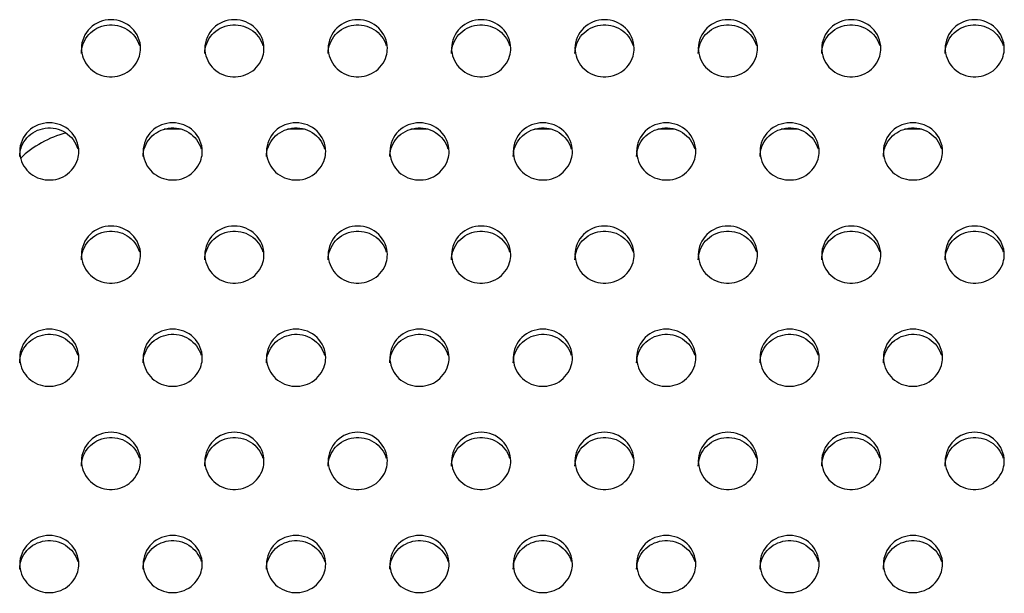
# Model space of a CAD drawing. Units: millimetres. Extents: x -1587 to 4804, y -1390 to 2733.
# Drawn here: x 3229 to 3269, y 1542 to 1565 of the extents above; entities that cross this region are included whole.
import ezdxf

# ---------------------------------------------------------------- set-up
doc = ezdxf.new("R2010")
doc.units = ezdxf.units.MM
doc.header["$LTSCALE"] = 65.395
doc.layers.add('本体', color=7, linetype='CONTINUOUS')

msp = doc.modelspace()

# ---------------------------------------------------------------- linework, layer by layer
at = {"layer": '本体', "color": 6, "linetype": 'Continuous'}
for p, q in [((3236.02845, 1560.71715), (3235.3434, 1560.71715)), ((3241.02845, 1560.71715), (3240.3434, 1560.71715)), ((3246.02845, 1560.71715), (3245.3434, 1560.71715)), ((3251.02845, 1560.71715), (3250.3434, 1560.71715)), ((3256.02845, 1560.71715), (3255.3434, 1560.71715)), ((3261.02845, 1560.71715), (3260.3434, 1560.71715)), ((3266.02845, 1560.71715), (3265.3434, 1560.71715))]:
    msp.add_line(p, q, dxfattribs=at)
at = {"layer": '本体', "color": 7, "linetype": 'Continuous'}
for points, knots in [([(3234.38679, 1564.00208), (3234.38679, 1564.29941), (3234.11661, 1564.92369), (3233.18689, 1565.28119), (3232.25708, 1564.92379), (3231.98679, 1564.29945), (3231.98679, 1564.00208)], [0, 0, 0, 0, 0.24700036, 0.49997389, 0.7529611, 1, 1, 1, 1]), ([(3231.98679, 1563.79502), (3231.98679, 1564.0672), (3232.20863, 1564.63579), (3233.01052, 1565.04175), (3233.89139, 1564.86005), (3234.26389, 1564.37351), (3234.34102, 1564.10999)], [0, 0, 0, 0, 0.24634041, 0.49812759, 0.75148648, 1, 1, 1, 1]), ([(3239.38679, 1564.00208), (3239.38679, 1564.29941), (3239.11661, 1564.92369), (3238.18689, 1565.28119), (3237.25708, 1564.92379), (3236.98679, 1564.29945), (3236.98679, 1564.00208)], [0, 0, 0, 0, 0.24700036, 0.49997389, 0.7529611, 1, 1, 1, 1]), ([(3236.98679, 1563.79502), (3236.98679, 1564.0672), (3237.20863, 1564.63579), (3238.01052, 1565.04175), (3238.89139, 1564.86005), (3239.26389, 1564.37351), (3239.34102, 1564.10999)], [0, 0, 0, 0, 0.24634041, 0.49812759, 0.75148648, 1, 1, 1, 1]), ([(3244.38679, 1564.00208), (3244.38679, 1564.29941), (3244.11661, 1564.92369), (3243.18689, 1565.28119), (3242.25708, 1564.92379), (3241.98679, 1564.29945), (3241.98679, 1564.00208)], [0, 0, 0, 0, 0.24700036, 0.49997389, 0.7529611, 1, 1, 1, 1]), ([(3241.98679, 1563.79502), (3241.98679, 1564.0672), (3242.20863, 1564.63579), (3243.01052, 1565.04175), (3243.89139, 1564.86005), (3244.26389, 1564.37351), (3244.34102, 1564.10999)], [0, 0, 0, 0, 0.24634041, 0.49812759, 0.75148648, 1, 1, 1, 1]), ([(3249.38679, 1564.00208), (3249.38679, 1564.29941), (3249.11661, 1564.92369), (3248.18689, 1565.28119), (3247.25708, 1564.92379), (3246.98679, 1564.29945), (3246.98679, 1564.00208)], [0, 0, 0, 0, 0.24700036, 0.49997389, 0.7529611, 1, 1, 1, 1]), ([(3246.98679, 1563.79502), (3246.98679, 1564.0672), (3247.20863, 1564.63579), (3248.01052, 1565.04175), (3248.89139, 1564.86005), (3249.26389, 1564.37351), (3249.34102, 1564.10999)], [0, 0, 0, 0, 0.24634041, 0.49812759, 0.75148648, 1, 1, 1, 1]), ([(3254.38679, 1564.00208), (3254.38679, 1564.29941), (3254.11661, 1564.92369), (3253.18689, 1565.28119), (3252.25708, 1564.92379), (3251.98679, 1564.29945), (3251.98679, 1564.00208)], [0, 0, 0, 0, 0.24700036, 0.49997389, 0.7529611, 1, 1, 1, 1]), ([(3251.98679, 1563.79502), (3251.98679, 1564.0672), (3252.20863, 1564.63579), (3253.01052, 1565.04175), (3253.89139, 1564.86005), (3254.26389, 1564.37351), (3254.34102, 1564.10999)], [0, 0, 0, 0, 0.24634041, 0.49812759, 0.75148648, 1, 1, 1, 1]), ([(3259.38679, 1564.00208), (3259.38679, 1564.29941), (3259.11661, 1564.92369), (3258.18689, 1565.28119), (3257.25708, 1564.92379), (3256.98679, 1564.29945), (3256.98679, 1564.00208)], [0, 0, 0, 0, 0.24700036, 0.49997389, 0.7529611, 1, 1, 1, 1]), ([(3256.98679, 1563.79502), (3256.98679, 1564.0672), (3257.20863, 1564.63579), (3258.01052, 1565.04175), (3258.89139, 1564.86005), (3259.26389, 1564.37351), (3259.34102, 1564.10999)], [0, 0, 0, 0, 0.24634041, 0.49812759, 0.75148648, 1, 1, 1, 1]), ([(3264.38679, 1564.00208), (3264.38679, 1564.29941), (3264.11661, 1564.92369), (3263.18689, 1565.28119), (3262.25708, 1564.92379), (3261.98679, 1564.29945), (3261.98679, 1564.00208)], [0, 0, 0, 0, 0.24700036, 0.49997389, 0.7529611, 1, 1, 1, 1]), ([(3261.98679, 1563.79502), (3261.98679, 1564.0672), (3262.20863, 1564.63579), (3263.01052, 1565.04175), (3263.89139, 1564.86005), (3264.26389, 1564.37351), (3264.34102, 1564.10999)], [0, 0, 0, 0, 0.24634041, 0.49812759, 0.75148648, 1, 1, 1, 1]), ([(3269.38679, 1564.00208), (3269.38679, 1564.29941), (3269.11661, 1564.92369), (3268.18689, 1565.28119), (3267.25708, 1564.92379), (3266.98679, 1564.29945), (3266.98679, 1564.00208)], [0, 0, 0, 0, 0.24700036, 0.49997389, 0.7529611, 1, 1, 1, 1]), ([(3266.98679, 1563.79502), (3266.98679, 1564.0672), (3267.20863, 1564.63579), (3268.01052, 1565.04175), (3268.89139, 1564.86005), (3269.26389, 1564.37351), (3269.34102, 1564.10999)], [0, 0, 0, 0, 0.24634041, 0.49812759, 0.75148648, 1, 1, 1, 1]), ([(3231.98679, 1564.00208), (3231.98679, 1563.72991), (3232.20863, 1563.16132), (3233.01052, 1562.75536), (3233.89139, 1562.93706), (3234.26389, 1563.4236), (3234.34102, 1563.68712)], [0, 0, 0, 0, 0.24634041, 0.49812759, 0.75148648, 1, 1, 1, 1]), ([(3236.98679, 1564.00208), (3236.98679, 1563.72991), (3237.20863, 1563.16132), (3238.01052, 1562.75536), (3238.89139, 1562.93706), (3239.26389, 1563.4236), (3239.34102, 1563.68712)], [0, 0, 0, 0, 0.24634041, 0.49812759, 0.75148648, 1, 1, 1, 1]), ([(3241.98679, 1564.00208), (3241.98679, 1563.72991), (3242.20863, 1563.16132), (3243.01052, 1562.75536), (3243.89139, 1562.93706), (3244.26389, 1563.4236), (3244.34102, 1563.68712)], [0, 0, 0, 0, 0.24634041, 0.49812759, 0.75148648, 1, 1, 1, 1]), ([(3246.98679, 1564.00208), (3246.98679, 1563.72991), (3247.20863, 1563.16132), (3248.01052, 1562.75536), (3248.89139, 1562.93706), (3249.26389, 1563.4236), (3249.34102, 1563.68712)], [0, 0, 0, 0, 0.24634041, 0.49812759, 0.75148648, 1, 1, 1, 1]), ([(3251.98679, 1564.00208), (3251.98679, 1563.72991), (3252.20863, 1563.16132), (3253.01052, 1562.75536), (3253.89139, 1562.93706), (3254.26389, 1563.4236), (3254.34102, 1563.68712)], [0, 0, 0, 0, 0.24634041, 0.49812759, 0.75148648, 1, 1, 1, 1]), ([(3256.98679, 1564.00208), (3256.98679, 1563.72991), (3257.20863, 1563.16132), (3258.01052, 1562.75536), (3258.89139, 1562.93706), (3259.26389, 1563.4236), (3259.34102, 1563.68712)], [0, 0, 0, 0, 0.24634041, 0.49812759, 0.75148648, 1, 1, 1, 1]), ([(3261.98679, 1564.00208), (3261.98679, 1563.72991), (3262.20863, 1563.16132), (3263.01052, 1562.75536), (3263.89139, 1562.93706), (3264.26389, 1563.4236), (3264.34102, 1563.68712)], [0, 0, 0, 0, 0.24634041, 0.49812759, 0.75148648, 1, 1, 1, 1]), ([(3266.98679, 1564.00208), (3266.98679, 1563.72991), (3267.20863, 1563.16132), (3268.01052, 1562.75536), (3268.89139, 1562.93706), (3269.26389, 1563.4236), (3269.34102, 1563.68712)], [0, 0, 0, 0, 0.24634041, 0.49812759, 0.75148648, 1, 1, 1, 1]), ([(3231.88679, 1559.8195), (3231.88679, 1560.11683), (3231.61661, 1560.74111), (3230.68689, 1561.09861), (3229.75708, 1560.74121), (3229.48679, 1560.11687), (3229.48679, 1559.8195)], [0, 0, 0, 0, 0.24700036, 0.49997389, 0.7529611, 1, 1, 1, 1]), ([(3236.88679, 1559.8195), (3236.88679, 1560.11683), (3236.61661, 1560.74111), (3235.68689, 1561.09861), (3234.75708, 1560.74121), (3234.48679, 1560.11687), (3234.48679, 1559.8195)], [0, 0, 0, 0, 0.24700036, 0.49997389, 0.7529611, 1, 1, 1, 1]), ([(3241.88679, 1559.8195), (3241.88679, 1560.11683), (3241.61661, 1560.74111), (3240.68689, 1561.09861), (3239.75708, 1560.74121), (3239.48679, 1560.11687), (3239.48679, 1559.8195)], [0, 0, 0, 0, 0.24700036, 0.49997389, 0.7529611, 1, 1, 1, 1]), ([(3246.88679, 1559.8195), (3246.88679, 1560.11683), (3246.61661, 1560.74111), (3245.68689, 1561.09861), (3244.75708, 1560.74121), (3244.48679, 1560.11687), (3244.48679, 1559.8195)], [0, 0, 0, 0, 0.24700036, 0.49997389, 0.7529611, 1, 1, 1, 1]), ([(3251.88679, 1559.8195), (3251.88679, 1560.11683), (3251.61661, 1560.74111), (3250.68689, 1561.09861), (3249.75708, 1560.74121), (3249.48679, 1560.11687), (3249.48679, 1559.8195)], [0, 0, 0, 0, 0.24700036, 0.49997389, 0.7529611, 1, 1, 1, 1]), ([(3256.88679, 1559.8195), (3256.88679, 1560.11683), (3256.61661, 1560.74111), (3255.68689, 1561.09861), (3254.75708, 1560.74121), (3254.48679, 1560.11687), (3254.48679, 1559.8195)], [0, 0, 0, 0, 0.24700036, 0.49997389, 0.7529611, 1, 1, 1, 1]), ([(3261.88679, 1559.8195), (3261.88679, 1560.11683), (3261.61661, 1560.74111), (3260.68689, 1561.09861), (3259.75708, 1560.74121), (3259.48679, 1560.11687), (3259.48679, 1559.8195)], [0, 0, 0, 0, 0.24700036, 0.49997389, 0.7529611, 1, 1, 1, 1]), ([(3266.88679, 1559.8195), (3266.88679, 1560.11683), (3266.61661, 1560.74111), (3265.68689, 1561.09861), (3264.75708, 1560.74121), (3264.48679, 1560.11687), (3264.48679, 1559.8195)], [0, 0, 0, 0, 0.24700036, 0.49997389, 0.7529611, 1, 1, 1, 1]), ([(3229.48679, 1559.61244), (3229.48679, 1559.88461), (3229.70863, 1560.45321), (3230.51052, 1560.85916), (3231.39139, 1560.67747), (3231.76389, 1560.19092), (3231.84102, 1559.92741)], [0, 0, 0, 0, 0.24634041, 0.49812759, 0.75148648, 1, 1, 1, 1]), ([(3234.48679, 1559.61244), (3234.48679, 1559.88461), (3234.70863, 1560.45321), (3235.51052, 1560.85916), (3236.39139, 1560.67747), (3236.76389, 1560.19092), (3236.84102, 1559.92741)], [0, 0, 0, 0, 0.24634041, 0.49812759, 0.75148648, 1, 1, 1, 1]), ([(3239.48679, 1559.61244), (3239.48679, 1559.88461), (3239.70863, 1560.45321), (3240.51052, 1560.85916), (3241.39139, 1560.67747), (3241.76389, 1560.19092), (3241.84102, 1559.92741)], [0, 0, 0, 0, 0.24634041, 0.49812759, 0.75148648, 1, 1, 1, 1]), ([(3244.48679, 1559.61244), (3244.48679, 1559.88461), (3244.70863, 1560.45321), (3245.51052, 1560.85916), (3246.39139, 1560.67747), (3246.76389, 1560.19092), (3246.84102, 1559.92741)], [0, 0, 0, 0, 0.24634041, 0.49812759, 0.75148648, 1, 1, 1, 1]), ([(3249.48679, 1559.61244), (3249.48679, 1559.88461), (3249.70863, 1560.45321), (3250.51052, 1560.85916), (3251.39139, 1560.67747), (3251.76389, 1560.19092), (3251.84102, 1559.92741)], [0, 0, 0, 0, 0.24634041, 0.49812759, 0.75148648, 1, 1, 1, 1]), ([(3254.48679, 1559.61244), (3254.48679, 1559.88461), (3254.70863, 1560.45321), (3255.51052, 1560.85916), (3256.39139, 1560.67747), (3256.76389, 1560.19092), (3256.84102, 1559.92741)], [0, 0, 0, 0, 0.24634041, 0.49812759, 0.75148648, 1, 1, 1, 1]), ([(3259.48679, 1559.61244), (3259.48679, 1559.88461), (3259.70863, 1560.45321), (3260.51052, 1560.85916), (3261.39139, 1560.67747), (3261.76389, 1560.19092), (3261.84102, 1559.92741)], [0, 0, 0, 0, 0.24634041, 0.49812759, 0.75148648, 1, 1, 1, 1]), ([(3264.48679, 1559.61244), (3264.48679, 1559.88461), (3264.70863, 1560.45321), (3265.51052, 1560.85916), (3266.39139, 1560.67747), (3266.76389, 1560.19092), (3266.84102, 1559.92741)], [0, 0, 0, 0, 0.24634041, 0.49812759, 0.75148648, 1, 1, 1, 1]), ([(3229.48679, 1559.8195), (3229.48679, 1559.54733), (3229.70863, 1558.97874), (3230.51052, 1558.57278), (3231.39139, 1558.75448), (3231.76389, 1559.24102), (3231.84102, 1559.50453)], [0, 0, 0, 0, 0.24634041, 0.49812759, 0.75148648, 1, 1, 1, 1]), ([(3234.48679, 1559.8195), (3234.48679, 1559.54733), (3234.70863, 1558.97874), (3235.51052, 1558.57278), (3236.39139, 1558.75448), (3236.76389, 1559.24102), (3236.84102, 1559.50453)], [0, 0, 0, 0, 0.24634041, 0.49812759, 0.75148648, 1, 1, 1, 1]), ([(3239.48679, 1559.8195), (3239.48679, 1559.54733), (3239.70863, 1558.97874), (3240.51052, 1558.57278), (3241.39139, 1558.75448), (3241.76389, 1559.24102), (3241.84102, 1559.50453)], [0, 0, 0, 0, 0.24634041, 0.49812759, 0.75148648, 1, 1, 1, 1]), ([(3244.48679, 1559.8195), (3244.48679, 1559.54733), (3244.70863, 1558.97874), (3245.51052, 1558.57278), (3246.39139, 1558.75448), (3246.76389, 1559.24102), (3246.84102, 1559.50453)], [0, 0, 0, 0, 0.24634041, 0.49812759, 0.75148648, 1, 1, 1, 1]), ([(3249.48679, 1559.8195), (3249.48679, 1559.54733), (3249.70863, 1558.97874), (3250.51052, 1558.57278), (3251.39139, 1558.75448), (3251.76389, 1559.24102), (3251.84102, 1559.50453)], [0, 0, 0, 0, 0.24634041, 0.49812759, 0.75148648, 1, 1, 1, 1]), ([(3254.48679, 1559.8195), (3254.48679, 1559.54733), (3254.70863, 1558.97874), (3255.51052, 1558.57278), (3256.39139, 1558.75448), (3256.76389, 1559.24102), (3256.84102, 1559.50453)], [0, 0, 0, 0, 0.24634041, 0.49812759, 0.75148648, 1, 1, 1, 1]), ([(3259.48679, 1559.8195), (3259.48679, 1559.54733), (3259.70863, 1558.97874), (3260.51052, 1558.57278), (3261.39139, 1558.75448), (3261.76389, 1559.24102), (3261.84102, 1559.50453)], [0, 0, 0, 0, 0.24634041, 0.49812759, 0.75148648, 1, 1, 1, 1]), ([(3264.48679, 1559.8195), (3264.48679, 1559.54733), (3264.70863, 1558.97874), (3265.51052, 1558.57278), (3266.39139, 1558.75448), (3266.76389, 1559.24102), (3266.84102, 1559.50453)], [0, 0, 0, 0, 0.24634041, 0.49812759, 0.75148648, 1, 1, 1, 1]), ([(3234.38679, 1555.63692), (3234.38679, 1555.93424), (3234.11661, 1556.55853), (3233.18689, 1556.91603), (3232.25708, 1556.55863), (3231.98679, 1555.93429), (3231.98679, 1555.63692)], [0, 0, 0, 0, 0.24700036, 0.49997389, 0.7529611, 1, 1, 1, 1]), ([(3231.98679, 1555.42986), (3231.98679, 1555.70203), (3232.20863, 1556.27063), (3233.01052, 1556.67658), (3233.89139, 1556.49488), (3234.26389, 1556.00834), (3234.34102, 1555.74483)], [0, 0, 0, 0, 0.24634041, 0.49812759, 0.75148648, 1, 1, 1, 1]), ([(3239.38679, 1555.63692), (3239.38679, 1555.93424), (3239.11661, 1556.55853), (3238.18689, 1556.91603), (3237.25708, 1556.55863), (3236.98679, 1555.93429), (3236.98679, 1555.63692)], [0, 0, 0, 0, 0.24700036, 0.49997389, 0.7529611, 1, 1, 1, 1]), ([(3236.98679, 1555.42986), (3236.98679, 1555.70203), (3237.20863, 1556.27063), (3238.01052, 1556.67658), (3238.89139, 1556.49488), (3239.26389, 1556.00834), (3239.34102, 1555.74483)], [0, 0, 0, 0, 0.24634041, 0.49812759, 0.75148648, 1, 1, 1, 1]), ([(3244.38679, 1555.63692), (3244.38679, 1555.93424), (3244.11661, 1556.55853), (3243.18689, 1556.91603), (3242.25708, 1556.55863), (3241.98679, 1555.93429), (3241.98679, 1555.63692)], [0, 0, 0, 0, 0.24700036, 0.49997389, 0.7529611, 1, 1, 1, 1]), ([(3241.98679, 1555.42986), (3241.98679, 1555.70203), (3242.20863, 1556.27063), (3243.01052, 1556.67658), (3243.89139, 1556.49488), (3244.26389, 1556.00834), (3244.34102, 1555.74483)], [0, 0, 0, 0, 0.24634041, 0.49812759, 0.75148648, 1, 1, 1, 1]), ([(3249.38679, 1555.63692), (3249.38679, 1555.93424), (3249.11661, 1556.55853), (3248.18689, 1556.91603), (3247.25708, 1556.55863), (3246.98679, 1555.93429), (3246.98679, 1555.63692)], [0, 0, 0, 0, 0.24700036, 0.49997389, 0.7529611, 1, 1, 1, 1]), ([(3246.98679, 1555.42986), (3246.98679, 1555.70203), (3247.20863, 1556.27063), (3248.01052, 1556.67658), (3248.89139, 1556.49488), (3249.26389, 1556.00834), (3249.34102, 1555.74483)], [0, 0, 0, 0, 0.24634041, 0.49812759, 0.75148648, 1, 1, 1, 1]), ([(3254.38679, 1555.63692), (3254.38679, 1555.93424), (3254.11661, 1556.55853), (3253.18689, 1556.91603), (3252.25708, 1556.55863), (3251.98679, 1555.93429), (3251.98679, 1555.63692)], [0, 0, 0, 0, 0.24700036, 0.49997389, 0.7529611, 1, 1, 1, 1]), ([(3251.98679, 1555.42986), (3251.98679, 1555.70203), (3252.20863, 1556.27063), (3253.01052, 1556.67658), (3253.89139, 1556.49488), (3254.26389, 1556.00834), (3254.34102, 1555.74483)], [0, 0, 0, 0, 0.24634041, 0.49812759, 0.75148648, 1, 1, 1, 1]), ([(3259.38679, 1555.63692), (3259.38679, 1555.93424), (3259.11661, 1556.55853), (3258.18689, 1556.91603), (3257.25708, 1556.55863), (3256.98679, 1555.93429), (3256.98679, 1555.63692)], [0, 0, 0, 0, 0.24700036, 0.49997389, 0.7529611, 1, 1, 1, 1]), ([(3256.98679, 1555.42986), (3256.98679, 1555.70203), (3257.20863, 1556.27063), (3258.01052, 1556.67658), (3258.89139, 1556.49488), (3259.26389, 1556.00834), (3259.34102, 1555.74483)], [0, 0, 0, 0, 0.24634041, 0.49812759, 0.75148648, 1, 1, 1, 1]), ([(3264.38679, 1555.63692), (3264.38679, 1555.93424), (3264.11661, 1556.55853), (3263.18689, 1556.91603), (3262.25708, 1556.55863), (3261.98679, 1555.93429), (3261.98679, 1555.63692)], [0, 0, 0, 0, 0.24700036, 0.49997389, 0.7529611, 1, 1, 1, 1]), ([(3261.98679, 1555.42986), (3261.98679, 1555.70203), (3262.20863, 1556.27063), (3263.01052, 1556.67658), (3263.89139, 1556.49488), (3264.26389, 1556.00834), (3264.34102, 1555.74483)], [0, 0, 0, 0, 0.24634041, 0.49812759, 0.75148648, 1, 1, 1, 1]), ([(3269.38679, 1555.63692), (3269.38679, 1555.93424), (3269.11661, 1556.55853), (3268.18689, 1556.91603), (3267.25708, 1556.55863), (3266.98679, 1555.93429), (3266.98679, 1555.63692)], [0, 0, 0, 0, 0.24700036, 0.49997389, 0.7529611, 1, 1, 1, 1]), ([(3266.98679, 1555.42986), (3266.98679, 1555.70203), (3267.20863, 1556.27063), (3268.01052, 1556.67658), (3268.89139, 1556.49488), (3269.26389, 1556.00834), (3269.34102, 1555.74483)], [0, 0, 0, 0, 0.24634041, 0.49812759, 0.75148648, 1, 1, 1, 1]), ([(3231.98679, 1555.63692), (3231.98679, 1555.36475), (3232.20863, 1554.79615), (3233.01052, 1554.3902), (3233.89139, 1554.57189), (3234.26389, 1555.05844), (3234.34102, 1555.32195)], [0, 0, 0, 0, 0.24634041, 0.49812759, 0.75148648, 1, 1, 1, 1]), ([(3236.98679, 1555.63692), (3236.98679, 1555.36475), (3237.20863, 1554.79615), (3238.01052, 1554.3902), (3238.89139, 1554.57189), (3239.26389, 1555.05844), (3239.34102, 1555.32195)], [0, 0, 0, 0, 0.24634041, 0.49812759, 0.75148648, 1, 1, 1, 1]), ([(3241.98679, 1555.63692), (3241.98679, 1555.36475), (3242.20863, 1554.79615), (3243.01052, 1554.3902), (3243.89139, 1554.57189), (3244.26389, 1555.05844), (3244.34102, 1555.32195)], [0, 0, 0, 0, 0.24634041, 0.49812759, 0.75148648, 1, 1, 1, 1]), ([(3246.98679, 1555.63692), (3246.98679, 1555.36475), (3247.20863, 1554.79615), (3248.01052, 1554.3902), (3248.89139, 1554.57189), (3249.26389, 1555.05844), (3249.34102, 1555.32195)], [0, 0, 0, 0, 0.24634041, 0.49812759, 0.75148648, 1, 1, 1, 1]), ([(3251.98679, 1555.63692), (3251.98679, 1555.36475), (3252.20863, 1554.79615), (3253.01052, 1554.3902), (3253.89139, 1554.57189), (3254.26389, 1555.05844), (3254.34102, 1555.32195)], [0, 0, 0, 0, 0.24634041, 0.49812759, 0.75148648, 1, 1, 1, 1]), ([(3256.98679, 1555.63692), (3256.98679, 1555.36475), (3257.20863, 1554.79615), (3258.01052, 1554.3902), (3258.89139, 1554.57189), (3259.26389, 1555.05844), (3259.34102, 1555.32195)], [0, 0, 0, 0, 0.24634041, 0.49812759, 0.75148648, 1, 1, 1, 1]), ([(3261.98679, 1555.63692), (3261.98679, 1555.36475), (3262.20863, 1554.79615), (3263.01052, 1554.3902), (3263.89139, 1554.57189), (3264.26389, 1555.05844), (3264.34102, 1555.32195)], [0, 0, 0, 0, 0.24634041, 0.49812759, 0.75148648, 1, 1, 1, 1]), ([(3266.98679, 1555.63692), (3266.98679, 1555.36475), (3267.20863, 1554.79615), (3268.01052, 1554.3902), (3268.89139, 1554.57189), (3269.26389, 1555.05844), (3269.34102, 1555.32195)], [0, 0, 0, 0, 0.24634041, 0.49812759, 0.75148648, 1, 1, 1, 1]), ([(3231.88679, 1551.45434), (3231.88679, 1551.75166), (3231.61661, 1552.37595), (3230.68689, 1552.73345), (3229.75708, 1552.37605), (3229.48679, 1551.75171), (3229.48679, 1551.45434)], [0, 0, 0, 0, 0.24700036, 0.49997389, 0.7529611, 1, 1, 1, 1]), ([(3236.88679, 1551.45434), (3236.88679, 1551.75166), (3236.61661, 1552.37595), (3235.68689, 1552.73345), (3234.75708, 1552.37605), (3234.48679, 1551.75171), (3234.48679, 1551.45434)], [0, 0, 0, 0, 0.24700036, 0.49997389, 0.7529611, 1, 1, 1, 1]), ([(3241.88679, 1551.45434), (3241.88679, 1551.75166), (3241.61661, 1552.37595), (3240.68689, 1552.73345), (3239.75708, 1552.37605), (3239.48679, 1551.75171), (3239.48679, 1551.45434)], [0, 0, 0, 0, 0.24700036, 0.49997389, 0.7529611, 1, 1, 1, 1]), ([(3246.88679, 1551.45434), (3246.88679, 1551.75166), (3246.61661, 1552.37595), (3245.68689, 1552.73345), (3244.75708, 1552.37605), (3244.48679, 1551.75171), (3244.48679, 1551.45434)], [0, 0, 0, 0, 0.24700036, 0.49997389, 0.7529611, 1, 1, 1, 1]), ([(3251.88679, 1551.45434), (3251.88679, 1551.75166), (3251.61661, 1552.37595), (3250.68689, 1552.73345), (3249.75708, 1552.37605), (3249.48679, 1551.75171), (3249.48679, 1551.45434)], [0, 0, 0, 0, 0.24700036, 0.49997389, 0.7529611, 1, 1, 1, 1]), ([(3256.88679, 1551.45434), (3256.88679, 1551.75166), (3256.61661, 1552.37595), (3255.68689, 1552.73345), (3254.75708, 1552.37605), (3254.48679, 1551.75171), (3254.48679, 1551.45434)], [0, 0, 0, 0, 0.24700036, 0.49997389, 0.7529611, 1, 1, 1, 1]), ([(3261.88679, 1551.45434), (3261.88679, 1551.75166), (3261.61661, 1552.37595), (3260.68689, 1552.73345), (3259.75708, 1552.37605), (3259.48679, 1551.75171), (3259.48679, 1551.45434)], [0, 0, 0, 0, 0.24700036, 0.49997389, 0.7529611, 1, 1, 1, 1]), ([(3266.88679, 1551.45434), (3266.88679, 1551.75166), (3266.61661, 1552.37595), (3265.68689, 1552.73345), (3264.75708, 1552.37605), (3264.48679, 1551.75171), (3264.48679, 1551.45434)], [0, 0, 0, 0, 0.24700036, 0.49997389, 0.7529611, 1, 1, 1, 1]), ([(3229.48679, 1551.24728), (3229.48679, 1551.51945), (3229.70863, 1552.08804), (3230.51052, 1552.494), (3231.39139, 1552.3123), (3231.76389, 1551.82576), (3231.84102, 1551.56225)], [0, 0, 0, 0, 0.24634041, 0.49812759, 0.75148648, 1, 1, 1, 1]), ([(3234.48679, 1551.24728), (3234.48679, 1551.51945), (3234.70863, 1552.08804), (3235.51052, 1552.494), (3236.39139, 1552.3123), (3236.76389, 1551.82576), (3236.84102, 1551.56225)], [0, 0, 0, 0, 0.24634041, 0.49812759, 0.75148648, 1, 1, 1, 1]), ([(3239.48679, 1551.24728), (3239.48679, 1551.51945), (3239.70863, 1552.08804), (3240.51052, 1552.494), (3241.39139, 1552.3123), (3241.76389, 1551.82576), (3241.84102, 1551.56225)], [0, 0, 0, 0, 0.24634041, 0.49812759, 0.75148648, 1, 1, 1, 1]), ([(3244.48679, 1551.24728), (3244.48679, 1551.51945), (3244.70863, 1552.08804), (3245.51052, 1552.494), (3246.39139, 1552.3123), (3246.76389, 1551.82576), (3246.84102, 1551.56225)], [0, 0, 0, 0, 0.24634041, 0.49812759, 0.75148648, 1, 1, 1, 1]), ([(3249.48679, 1551.24728), (3249.48679, 1551.51945), (3249.70863, 1552.08804), (3250.51052, 1552.494), (3251.39139, 1552.3123), (3251.76389, 1551.82576), (3251.84102, 1551.56225)], [0, 0, 0, 0, 0.24634041, 0.49812759, 0.75148648, 1, 1, 1, 1]), ([(3254.48679, 1551.24728), (3254.48679, 1551.51945), (3254.70863, 1552.08804), (3255.51052, 1552.494), (3256.39139, 1552.3123), (3256.76389, 1551.82576), (3256.84102, 1551.56225)], [0, 0, 0, 0, 0.24634041, 0.49812759, 0.75148648, 1, 1, 1, 1]), ([(3259.48679, 1551.24728), (3259.48679, 1551.51945), (3259.70863, 1552.08804), (3260.51052, 1552.494), (3261.39139, 1552.3123), (3261.76389, 1551.82576), (3261.84102, 1551.56225)], [0, 0, 0, 0, 0.24634041, 0.49812759, 0.75148648, 1, 1, 1, 1]), ([(3264.48679, 1551.24728), (3264.48679, 1551.51945), (3264.70863, 1552.08804), (3265.51052, 1552.494), (3266.39139, 1552.3123), (3266.76389, 1551.82576), (3266.84102, 1551.56225)], [0, 0, 0, 0, 0.24634041, 0.49812759, 0.75148648, 1, 1, 1, 1]), ([(3229.48679, 1551.45434), (3229.48679, 1551.18216), (3229.70863, 1550.61357), (3230.51052, 1550.20761), (3231.39139, 1550.38931), (3231.76389, 1550.87585), (3231.84102, 1551.13937)], [0, 0, 0, 0, 0.24634041, 0.49812759, 0.75148648, 1, 1, 1, 1]), ([(3234.48679, 1551.45434), (3234.48679, 1551.18216), (3234.70863, 1550.61357), (3235.51052, 1550.20761), (3236.39139, 1550.38931), (3236.76389, 1550.87585), (3236.84102, 1551.13937)], [0, 0, 0, 0, 0.24634041, 0.49812759, 0.75148648, 1, 1, 1, 1]), ([(3239.48679, 1551.45434), (3239.48679, 1551.18216), (3239.70863, 1550.61357), (3240.51052, 1550.20761), (3241.39139, 1550.38931), (3241.76389, 1550.87585), (3241.84102, 1551.13937)], [0, 0, 0, 0, 0.24634041, 0.49812759, 0.75148648, 1, 1, 1, 1]), ([(3244.48679, 1551.45434), (3244.48679, 1551.18216), (3244.70863, 1550.61357), (3245.51052, 1550.20761), (3246.39139, 1550.38931), (3246.76389, 1550.87585), (3246.84102, 1551.13937)], [0, 0, 0, 0, 0.24634041, 0.49812759, 0.75148648, 1, 1, 1, 1]), ([(3249.48679, 1551.45434), (3249.48679, 1551.18216), (3249.70863, 1550.61357), (3250.51052, 1550.20761), (3251.39139, 1550.38931), (3251.76389, 1550.87585), (3251.84102, 1551.13937)], [0, 0, 0, 0, 0.24634041, 0.49812759, 0.75148648, 1, 1, 1, 1]), ([(3254.48679, 1551.45434), (3254.48679, 1551.18216), (3254.70863, 1550.61357), (3255.51052, 1550.20761), (3256.39139, 1550.38931), (3256.76389, 1550.87585), (3256.84102, 1551.13937)], [0, 0, 0, 0, 0.24634041, 0.49812759, 0.75148648, 1, 1, 1, 1]), ([(3259.48679, 1551.45434), (3259.48679, 1551.18216), (3259.70863, 1550.61357), (3260.51052, 1550.20761), (3261.39139, 1550.38931), (3261.76389, 1550.87585), (3261.84102, 1551.13937)], [0, 0, 0, 0, 0.24634041, 0.49812759, 0.75148648, 1, 1, 1, 1]), ([(3264.48679, 1551.45434), (3264.48679, 1551.18216), (3264.70863, 1550.61357), (3265.51052, 1550.20761), (3266.39139, 1550.38931), (3266.76389, 1550.87585), (3266.84102, 1551.13937)], [0, 0, 0, 0, 0.24634041, 0.49812759, 0.75148648, 1, 1, 1, 1]), ([(3234.38679, 1547.27175), (3234.38679, 1547.56908), (3234.11661, 1548.19337), (3233.18689, 1548.55087), (3232.25708, 1548.19347), (3231.98679, 1547.56913), (3231.98679, 1547.27175)], [0, 0, 0, 0, 0.24700036, 0.49997389, 0.7529611, 1, 1, 1, 1]), ([(3231.98679, 1547.0647), (3231.98679, 1547.33687), (3232.20863, 1547.90546), (3233.01052, 1548.31142), (3233.89139, 1548.12972), (3234.26389, 1547.64318), (3234.34102, 1547.37966)], [0, 0, 0, 0, 0.24634041, 0.49812759, 0.75148648, 1, 1, 1, 1]), ([(3239.38679, 1547.27175), (3239.38679, 1547.56908), (3239.11661, 1548.19337), (3238.18689, 1548.55087), (3237.25708, 1548.19347), (3236.98679, 1547.56913), (3236.98679, 1547.27175)], [0, 0, 0, 0, 0.24700036, 0.49997389, 0.7529611, 1, 1, 1, 1]), ([(3236.98679, 1547.0647), (3236.98679, 1547.33687), (3237.20863, 1547.90546), (3238.01052, 1548.31142), (3238.89139, 1548.12972), (3239.26389, 1547.64318), (3239.34102, 1547.37966)], [0, 0, 0, 0, 0.24634041, 0.49812759, 0.75148648, 1, 1, 1, 1]), ([(3244.38679, 1547.27175), (3244.38679, 1547.56908), (3244.11661, 1548.19337), (3243.18689, 1548.55087), (3242.25708, 1548.19347), (3241.98679, 1547.56913), (3241.98679, 1547.27175)], [0, 0, 0, 0, 0.24700036, 0.49997389, 0.7529611, 1, 1, 1, 1]), ([(3241.98679, 1547.0647), (3241.98679, 1547.33687), (3242.20863, 1547.90546), (3243.01052, 1548.31142), (3243.89139, 1548.12972), (3244.26389, 1547.64318), (3244.34102, 1547.37966)], [0, 0, 0, 0, 0.24634041, 0.49812759, 0.75148648, 1, 1, 1, 1]), ([(3249.38679, 1547.27175), (3249.38679, 1547.56908), (3249.11661, 1548.19337), (3248.18689, 1548.55087), (3247.25708, 1548.19347), (3246.98679, 1547.56913), (3246.98679, 1547.27175)], [0, 0, 0, 0, 0.24700036, 0.49997389, 0.7529611, 1, 1, 1, 1]), ([(3246.98679, 1547.0647), (3246.98679, 1547.33687), (3247.20863, 1547.90546), (3248.01052, 1548.31142), (3248.89139, 1548.12972), (3249.26389, 1547.64318), (3249.34102, 1547.37966)], [0, 0, 0, 0, 0.24634041, 0.49812759, 0.75148648, 1, 1, 1, 1]), ([(3254.38679, 1547.27175), (3254.38679, 1547.56908), (3254.11661, 1548.19337), (3253.18689, 1548.55087), (3252.25708, 1548.19347), (3251.98679, 1547.56913), (3251.98679, 1547.27175)], [0, 0, 0, 0, 0.24700036, 0.49997389, 0.7529611, 1, 1, 1, 1]), ([(3251.98679, 1547.0647), (3251.98679, 1547.33687), (3252.20863, 1547.90546), (3253.01052, 1548.31142), (3253.89139, 1548.12972), (3254.26389, 1547.64318), (3254.34102, 1547.37966)], [0, 0, 0, 0, 0.24634041, 0.49812759, 0.75148648, 1, 1, 1, 1]), ([(3259.38679, 1547.27175), (3259.38679, 1547.56908), (3259.11661, 1548.19337), (3258.18689, 1548.55087), (3257.25708, 1548.19347), (3256.98679, 1547.56913), (3256.98679, 1547.27175)], [0, 0, 0, 0, 0.24700036, 0.49997389, 0.7529611, 1, 1, 1, 1]), ([(3256.98679, 1547.0647), (3256.98679, 1547.33687), (3257.20863, 1547.90546), (3258.01052, 1548.31142), (3258.89139, 1548.12972), (3259.26389, 1547.64318), (3259.34102, 1547.37966)], [0, 0, 0, 0, 0.24634041, 0.49812759, 0.75148648, 1, 1, 1, 1]), ([(3264.38679, 1547.27175), (3264.38679, 1547.56908), (3264.11661, 1548.19337), (3263.18689, 1548.55087), (3262.25708, 1548.19347), (3261.98679, 1547.56913), (3261.98679, 1547.27175)], [0, 0, 0, 0, 0.24700036, 0.49997389, 0.7529611, 1, 1, 1, 1]), ([(3261.98679, 1547.0647), (3261.98679, 1547.33687), (3262.20863, 1547.90546), (3263.01052, 1548.31142), (3263.89139, 1548.12972), (3264.26389, 1547.64318), (3264.34102, 1547.37966)], [0, 0, 0, 0, 0.24634041, 0.49812759, 0.75148648, 1, 1, 1, 1]), ([(3269.38679, 1547.27175), (3269.38679, 1547.56908), (3269.11661, 1548.19337), (3268.18689, 1548.55087), (3267.25708, 1548.19347), (3266.98679, 1547.56913), (3266.98679, 1547.27175)], [0, 0, 0, 0, 0.24700036, 0.49997389, 0.7529611, 1, 1, 1, 1]), ([(3266.98679, 1547.0647), (3266.98679, 1547.33687), (3267.20863, 1547.90546), (3268.01052, 1548.31142), (3268.89139, 1548.12972), (3269.26389, 1547.64318), (3269.34102, 1547.37966)], [0, 0, 0, 0, 0.24634041, 0.49812759, 0.75148648, 1, 1, 1, 1]), ([(3231.98679, 1547.27175), (3231.98679, 1546.99958), (3232.20863, 1546.43099), (3233.01052, 1546.02503), (3233.89139, 1546.20673), (3234.26389, 1546.69327), (3234.34102, 1546.95679)], [0, 0, 0, 0, 0.24634041, 0.49812759, 0.75148648, 1, 1, 1, 1]), ([(3236.98679, 1547.27175), (3236.98679, 1546.99958), (3237.20863, 1546.43099), (3238.01052, 1546.02503), (3238.89139, 1546.20673), (3239.26389, 1546.69327), (3239.34102, 1546.95679)], [0, 0, 0, 0, 0.24634041, 0.49812759, 0.75148648, 1, 1, 1, 1]), ([(3241.98679, 1547.27175), (3241.98679, 1546.99958), (3242.20863, 1546.43099), (3243.01052, 1546.02503), (3243.89139, 1546.20673), (3244.26389, 1546.69327), (3244.34102, 1546.95679)], [0, 0, 0, 0, 0.24634041, 0.49812759, 0.75148648, 1, 1, 1, 1]), ([(3246.98679, 1547.27175), (3246.98679, 1546.99958), (3247.20863, 1546.43099), (3248.01052, 1546.02503), (3248.89139, 1546.20673), (3249.26389, 1546.69327), (3249.34102, 1546.95679)], [0, 0, 0, 0, 0.24634041, 0.49812759, 0.75148648, 1, 1, 1, 1]), ([(3251.98679, 1547.27175), (3251.98679, 1546.99958), (3252.20863, 1546.43099), (3253.01052, 1546.02503), (3253.89139, 1546.20673), (3254.26389, 1546.69327), (3254.34102, 1546.95679)], [0, 0, 0, 0, 0.24634041, 0.49812759, 0.75148648, 1, 1, 1, 1]), ([(3256.98679, 1547.27175), (3256.98679, 1546.99958), (3257.20863, 1546.43099), (3258.01052, 1546.02503), (3258.89139, 1546.20673), (3259.26389, 1546.69327), (3259.34102, 1546.95679)], [0, 0, 0, 0, 0.24634041, 0.49812759, 0.75148648, 1, 1, 1, 1]), ([(3261.98679, 1547.27175), (3261.98679, 1546.99958), (3262.20863, 1546.43099), (3263.01052, 1546.02503), (3263.89139, 1546.20673), (3264.26389, 1546.69327), (3264.34102, 1546.95679)], [0, 0, 0, 0, 0.24634041, 0.49812759, 0.75148648, 1, 1, 1, 1]), ([(3266.98679, 1547.27175), (3266.98679, 1546.99958), (3267.20863, 1546.43099), (3268.01052, 1546.02503), (3268.89139, 1546.20673), (3269.26389, 1546.69327), (3269.34102, 1546.95679)], [0, 0, 0, 0, 0.24634041, 0.49812759, 0.75148648, 1, 1, 1, 1]), ([(3231.88679, 1543.08917), (3231.88679, 1543.3865), (3231.61661, 1544.01079), (3230.68689, 1544.36828), (3229.75708, 1544.01089), (3229.48679, 1543.38655), (3229.48679, 1543.08917)], [0, 0, 0, 0, 0.24700036, 0.49997389, 0.7529611, 1, 1, 1, 1]), ([(3236.88679, 1543.08917), (3236.88679, 1543.3865), (3236.61661, 1544.01079), (3235.68689, 1544.36828), (3234.75708, 1544.01089), (3234.48679, 1543.38655), (3234.48679, 1543.08917)], [0, 0, 0, 0, 0.24700036, 0.49997389, 0.7529611, 1, 1, 1, 1]), ([(3241.88679, 1543.08917), (3241.88679, 1543.3865), (3241.61661, 1544.01079), (3240.68689, 1544.36828), (3239.75708, 1544.01089), (3239.48679, 1543.38655), (3239.48679, 1543.08917)], [0, 0, 0, 0, 0.24700036, 0.49997389, 0.7529611, 1, 1, 1, 1]), ([(3246.88679, 1543.08917), (3246.88679, 1543.3865), (3246.61661, 1544.01079), (3245.68689, 1544.36828), (3244.75708, 1544.01089), (3244.48679, 1543.38655), (3244.48679, 1543.08917)], [0, 0, 0, 0, 0.24700036, 0.49997389, 0.7529611, 1, 1, 1, 1]), ([(3251.88679, 1543.08917), (3251.88679, 1543.3865), (3251.61661, 1544.01079), (3250.68689, 1544.36828), (3249.75708, 1544.01089), (3249.48679, 1543.38655), (3249.48679, 1543.08917)], [0, 0, 0, 0, 0.24700036, 0.49997389, 0.7529611, 1, 1, 1, 1]), ([(3256.88679, 1543.08917), (3256.88679, 1543.3865), (3256.61661, 1544.01079), (3255.68689, 1544.36828), (3254.75708, 1544.01089), (3254.48679, 1543.38655), (3254.48679, 1543.08917)], [0, 0, 0, 0, 0.24700036, 0.49997389, 0.7529611, 1, 1, 1, 1]), ([(3261.88679, 1543.08917), (3261.88679, 1543.3865), (3261.61661, 1544.01079), (3260.68689, 1544.36828), (3259.75708, 1544.01089), (3259.48679, 1543.38655), (3259.48679, 1543.08917)], [0, 0, 0, 0, 0.24700036, 0.49997389, 0.7529611, 1, 1, 1, 1]), ([(3266.88679, 1543.08917), (3266.88679, 1543.3865), (3266.61661, 1544.01079), (3265.68689, 1544.36828), (3264.75708, 1544.01089), (3264.48679, 1543.38655), (3264.48679, 1543.08917)], [0, 0, 0, 0, 0.24700036, 0.49997389, 0.7529611, 1, 1, 1, 1]), ([(3229.48679, 1542.88212), (3229.48679, 1543.15429), (3229.70863, 1543.72288), (3230.51052, 1544.12884), (3231.39139, 1543.94714), (3231.76389, 1543.4606), (3231.84102, 1543.19708)], [0, 0, 0, 0, 0.24634041, 0.49812759, 0.75148648, 1, 1, 1, 1]), ([(3234.48679, 1542.88212), (3234.48679, 1543.15429), (3234.70863, 1543.72288), (3235.51052, 1544.12884), (3236.39139, 1543.94714), (3236.76389, 1543.4606), (3236.84102, 1543.19708)], [0, 0, 0, 0, 0.24634041, 0.49812759, 0.75148648, 1, 1, 1, 1]), ([(3239.48679, 1542.88212), (3239.48679, 1543.15429), (3239.70863, 1543.72288), (3240.51052, 1544.12884), (3241.39139, 1543.94714), (3241.76389, 1543.4606), (3241.84102, 1543.19708)], [0, 0, 0, 0, 0.24634041, 0.49812759, 0.75148648, 1, 1, 1, 1]), ([(3244.48679, 1542.88212), (3244.48679, 1543.15429), (3244.70863, 1543.72288), (3245.51052, 1544.12884), (3246.39139, 1543.94714), (3246.76389, 1543.4606), (3246.84102, 1543.19708)], [0, 0, 0, 0, 0.24634041, 0.49812759, 0.75148648, 1, 1, 1, 1]), ([(3249.48679, 1542.88212), (3249.48679, 1543.15429), (3249.70863, 1543.72288), (3250.51052, 1544.12884), (3251.39139, 1543.94714), (3251.76389, 1543.4606), (3251.84102, 1543.19708)], [0, 0, 0, 0, 0.24634041, 0.49812759, 0.75148648, 1, 1, 1, 1]), ([(3254.48679, 1542.88212), (3254.48679, 1543.15429), (3254.70863, 1543.72288), (3255.51052, 1544.12884), (3256.39139, 1543.94714), (3256.76389, 1543.4606), (3256.84102, 1543.19708)], [0, 0, 0, 0, 0.24634041, 0.49812759, 0.75148648, 1, 1, 1, 1]), ([(3259.48679, 1542.88212), (3259.48679, 1543.15429), (3259.70863, 1543.72288), (3260.51052, 1544.12884), (3261.39139, 1543.94714), (3261.76389, 1543.4606), (3261.84102, 1543.19708)], [0, 0, 0, 0, 0.24634041, 0.49812759, 0.75148648, 1, 1, 1, 1]), ([(3264.48679, 1542.88212), (3264.48679, 1543.15429), (3264.70863, 1543.72288), (3265.51052, 1544.12884), (3266.39139, 1543.94714), (3266.76389, 1543.4606), (3266.84102, 1543.19708)], [0, 0, 0, 0, 0.24634041, 0.49812759, 0.75148648, 1, 1, 1, 1]), ([(3229.48679, 1543.08917), (3229.48679, 1542.817), (3229.70863, 1542.24841), (3230.51052, 1541.84245), (3231.39139, 1542.02415), (3231.76389, 1542.51069), (3231.84102, 1542.77421)], [0, 0, 0, 0, 0.24634041, 0.49812759, 0.75148648, 1, 1, 1, 1]), ([(3234.48679, 1543.08917), (3234.48679, 1542.817), (3234.70863, 1542.24841), (3235.51052, 1541.84245), (3236.39139, 1542.02415), (3236.76389, 1542.51069), (3236.84102, 1542.77421)], [0, 0, 0, 0, 0.24634041, 0.49812759, 0.75148648, 1, 1, 1, 1]), ([(3239.48679, 1543.08917), (3239.48679, 1542.817), (3239.70863, 1542.24841), (3240.51052, 1541.84245), (3241.39139, 1542.02415), (3241.76389, 1542.51069), (3241.84102, 1542.77421)], [0, 0, 0, 0, 0.24634041, 0.49812759, 0.75148648, 1, 1, 1, 1]), ([(3244.48679, 1543.08917), (3244.48679, 1542.817), (3244.70863, 1542.24841), (3245.51052, 1541.84245), (3246.39139, 1542.02415), (3246.76389, 1542.51069), (3246.84102, 1542.77421)], [0, 0, 0, 0, 0.24634041, 0.49812759, 0.75148648, 1, 1, 1, 1]), ([(3249.48679, 1543.08917), (3249.48679, 1542.817), (3249.70863, 1542.24841), (3250.51052, 1541.84245), (3251.39139, 1542.02415), (3251.76389, 1542.51069), (3251.84102, 1542.77421)], [0, 0, 0, 0, 0.24634041, 0.49812759, 0.75148648, 1, 1, 1, 1]), ([(3254.48679, 1543.08917), (3254.48679, 1542.817), (3254.70863, 1542.24841), (3255.51052, 1541.84245), (3256.39139, 1542.02415), (3256.76389, 1542.51069), (3256.84102, 1542.77421)], [0, 0, 0, 0, 0.24634041, 0.49812759, 0.75148648, 1, 1, 1, 1]), ([(3259.48679, 1543.08917), (3259.48679, 1542.817), (3259.70863, 1542.24841), (3260.51052, 1541.84245), (3261.39139, 1542.02415), (3261.76389, 1542.51069), (3261.84102, 1542.77421)], [0, 0, 0, 0, 0.24634041, 0.49812759, 0.75148648, 1, 1, 1, 1]), ([(3264.48679, 1543.08917), (3264.48679, 1542.817), (3264.70863, 1542.24841), (3265.51052, 1541.84245), (3266.39139, 1542.02415), (3266.76389, 1542.51069), (3266.84102, 1542.77421)], [0, 0, 0, 0, 0.24634041, 0.49812759, 0.75148648, 1, 1, 1, 1])]:
    msp.add_open_spline(points, degree=3, knots=knots, dxfattribs=at)
for points in [[(3234.34102, 1563.68712), (3234.37082, 1563.78893), (3234.38679, 1563.89599), (3234.38679, 1564.00208)], [(3239.34102, 1563.68712), (3239.37082, 1563.78893), (3239.38679, 1563.89599), (3239.38679, 1564.00208)], [(3244.34102, 1563.68712), (3244.37082, 1563.78893), (3244.38679, 1563.89599), (3244.38679, 1564.00208)], [(3249.34102, 1563.68712), (3249.37082, 1563.78893), (3249.38679, 1563.89599), (3249.38679, 1564.00208)], [(3254.34102, 1563.68712), (3254.37082, 1563.78893), (3254.38679, 1563.89599), (3254.38679, 1564.00208)], [(3259.34102, 1563.68712), (3259.37082, 1563.78893), (3259.38679, 1563.89599), (3259.38679, 1564.00208)], [(3264.34102, 1563.68712), (3264.37082, 1563.78893), (3264.38679, 1563.89599), (3264.38679, 1564.00208)], [(3269.34102, 1563.68712), (3269.37082, 1563.78893), (3269.38679, 1563.89599), (3269.38679, 1564.00208)], [(3231.84102, 1559.50453), (3231.87082, 1559.60635), (3231.88679, 1559.71341), (3231.88679, 1559.8195)], [(3236.84102, 1559.50453), (3236.87082, 1559.60635), (3236.88679, 1559.71341), (3236.88679, 1559.8195)], [(3241.84102, 1559.50453), (3241.87082, 1559.60635), (3241.88679, 1559.71341), (3241.88679, 1559.8195)], [(3246.84102, 1559.50453), (3246.87082, 1559.60635), (3246.88679, 1559.71341), (3246.88679, 1559.8195)], [(3251.84102, 1559.50453), (3251.87082, 1559.60635), (3251.88679, 1559.71341), (3251.88679, 1559.8195)], [(3256.84102, 1559.50453), (3256.87082, 1559.60635), (3256.88679, 1559.71341), (3256.88679, 1559.8195)], [(3261.84102, 1559.50453), (3261.87082, 1559.60635), (3261.88679, 1559.71341), (3261.88679, 1559.8195)], [(3266.84102, 1559.50453), (3266.87082, 1559.60635), (3266.88679, 1559.71341), (3266.88679, 1559.8195)], [(3234.34102, 1555.32195), (3234.37082, 1555.42377), (3234.38679, 1555.53083), (3234.38679, 1555.63692)], [(3239.34102, 1555.32195), (3239.37082, 1555.42377), (3239.38679, 1555.53083), (3239.38679, 1555.63692)], [(3244.34102, 1555.32195), (3244.37082, 1555.42377), (3244.38679, 1555.53083), (3244.38679, 1555.63692)], [(3249.34102, 1555.32195), (3249.37082, 1555.42377), (3249.38679, 1555.53083), (3249.38679, 1555.63692)], [(3254.34102, 1555.32195), (3254.37082, 1555.42377), (3254.38679, 1555.53083), (3254.38679, 1555.63692)], [(3259.34102, 1555.32195), (3259.37082, 1555.42377), (3259.38679, 1555.53083), (3259.38679, 1555.63692)], [(3264.34102, 1555.32195), (3264.37082, 1555.42377), (3264.38679, 1555.53083), (3264.38679, 1555.63692)], [(3269.34102, 1555.32195), (3269.37082, 1555.42377), (3269.38679, 1555.53083), (3269.38679, 1555.63692)], [(3231.84102, 1551.13937), (3231.87082, 1551.24119), (3231.88679, 1551.34824), (3231.88679, 1551.45434)], [(3236.84102, 1551.13937), (3236.87082, 1551.24119), (3236.88679, 1551.34824), (3236.88679, 1551.45434)], [(3241.84102, 1551.13937), (3241.87082, 1551.24119), (3241.88679, 1551.34824), (3241.88679, 1551.45434)], [(3246.84102, 1551.13937), (3246.87082, 1551.24119), (3246.88679, 1551.34824), (3246.88679, 1551.45434)], [(3251.84102, 1551.13937), (3251.87082, 1551.24119), (3251.88679, 1551.34824), (3251.88679, 1551.45434)], [(3256.84102, 1551.13937), (3256.87082, 1551.24119), (3256.88679, 1551.34824), (3256.88679, 1551.45434)], [(3261.84102, 1551.13937), (3261.87082, 1551.24119), (3261.88679, 1551.34824), (3261.88679, 1551.45434)], [(3266.84102, 1551.13937), (3266.87082, 1551.24119), (3266.88679, 1551.34824), (3266.88679, 1551.45434)], [(3234.34102, 1546.95679), (3234.37082, 1547.05861), (3234.38679, 1547.16566), (3234.38679, 1547.27175)], [(3239.34102, 1546.95679), (3239.37082, 1547.05861), (3239.38679, 1547.16566), (3239.38679, 1547.27175)], [(3244.34102, 1546.95679), (3244.37082, 1547.05861), (3244.38679, 1547.16566), (3244.38679, 1547.27175)], [(3249.34102, 1546.95679), (3249.37082, 1547.05861), (3249.38679, 1547.16566), (3249.38679, 1547.27175)], [(3254.34102, 1546.95679), (3254.37082, 1547.05861), (3254.38679, 1547.16566), (3254.38679, 1547.27175)], [(3259.34102, 1546.95679), (3259.37082, 1547.05861), (3259.38679, 1547.16566), (3259.38679, 1547.27175)], [(3264.34102, 1546.95679), (3264.37082, 1547.05861), (3264.38679, 1547.16566), (3264.38679, 1547.27175)], [(3269.34102, 1546.95679), (3269.37082, 1547.05861), (3269.38679, 1547.16566), (3269.38679, 1547.27175)], [(3231.84102, 1542.77421), (3231.87082, 1542.87603), (3231.88679, 1542.98308), (3231.88679, 1543.08917)], [(3236.84102, 1542.77421), (3236.87082, 1542.87603), (3236.88679, 1542.98308), (3236.88679, 1543.08917)], [(3241.84102, 1542.77421), (3241.87082, 1542.87603), (3241.88679, 1542.98308), (3241.88679, 1543.08917)], [(3246.84102, 1542.77421), (3246.87082, 1542.87603), (3246.88679, 1542.98308), (3246.88679, 1543.08917)], [(3251.84102, 1542.77421), (3251.87082, 1542.87603), (3251.88679, 1542.98308), (3251.88679, 1543.08917)], [(3256.84102, 1542.77421), (3256.87082, 1542.87603), (3256.88679, 1542.98308), (3256.88679, 1543.08917)], [(3261.84102, 1542.77421), (3261.87082, 1542.87603), (3261.88679, 1542.98308), (3261.88679, 1543.08917)], [(3266.84102, 1542.77421), (3266.87082, 1542.87603), (3266.88679, 1542.98308), (3266.88679, 1543.08917)]]:
    msp.add_open_spline(points, degree=3, dxfattribs=at)
at = {"layer": '本体', "color": 6, "linetype": 'Continuous'}
msp.add_open_spline([(3231.36228, 1560.56924), (3230.68001, 1560.39339), (3230.01996, 1560.03222), (3229.51643, 1559.53939)], degree=3, dxfattribs=at)

doc.saveas('drawing.dxf')
